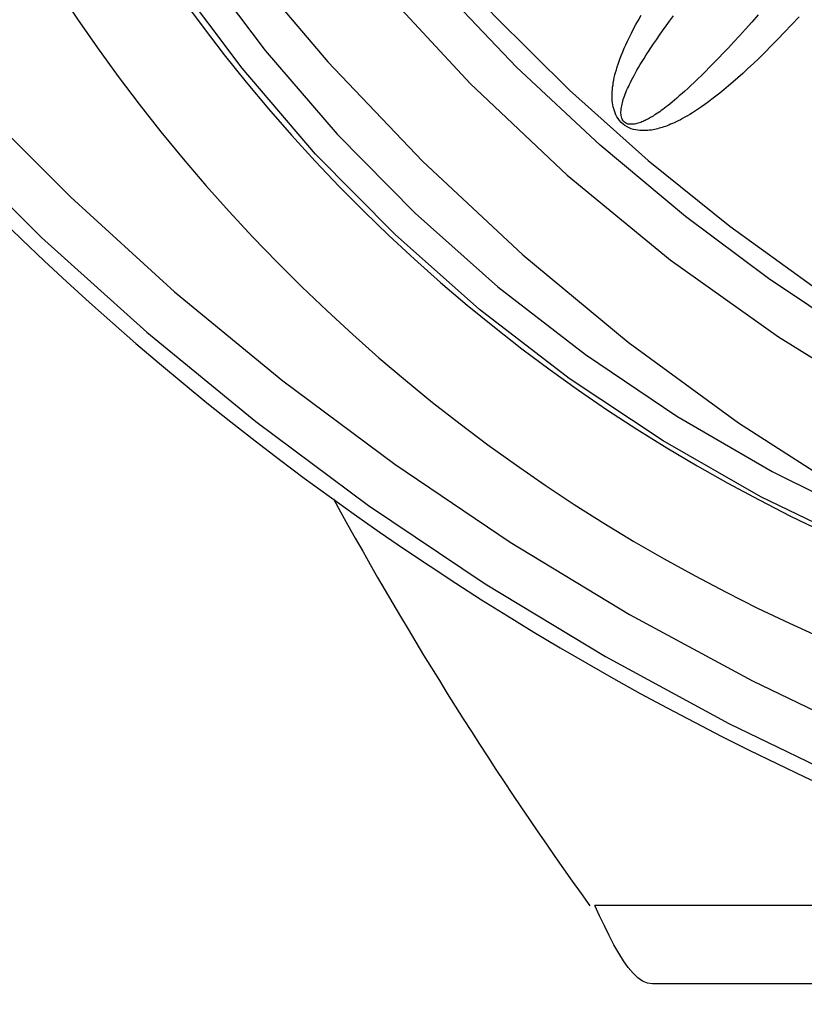
# Model space of a CAD drawing. Units: inches. Extents: x 1 to 28.7, y 1.1 to 20.1.
# Drawn here: x 17.2 to 18, y 5.3 to 6.3 of the extents above; entities that cross this region are included whole.
import ezdxf

# ---------------------------------------------------------------- set-up
doc = ezdxf.new("R2010")
doc.units = ezdxf.units.IN
doc.header["$MEASUREMENT"] = 0
doc.layers.add('Livello 1', color=7, linetype='Continuous')

# ---------------------------------------------------------------- blocks, each defined once
blk = doc.blocks.new('block 9')
at = {"layer": 'Livello 1', "color": 7, "lineweight": 25, "true_color": 0xffffff}
for points in [[(17.0991, 7.1984), (17.1469, 6.3923), (17.7602, 5.733), (18.5622, 5.6255)], [(17.0276, 6.9663), (17.1767, 6.1787), (17.8332, 5.5865), (18.6335, 5.5176)], [(17.0514, 6.2768), (17.4948, 5.7621), (18.1004, 5.4131), (18.7688, 5.2872)], [(17.0514, 6.2768), (17.4948, 5.7621), (18.1004, 5.4131), (18.7688, 5.2872)], [(17.5666, 5.8045), (17.6453, 5.6605), (17.7329, 5.5214), (17.8288, 5.388)]]:
    blk.add_open_spline(points, degree=3, dxfattribs=at)

msp = doc.modelspace()

# ---------------------------------------------------------------- linework, layer by layer
at = {"layer": 'Livello 1', "color": 7, "lineweight": 25, "true_color": 0xffffff}
for points in [[(17.4697, 6.6344), (17.5277, 6.547), (17.5905, 6.4619), (17.6584, 6.3789), (17.731, 6.2991), (17.808, 6.2226), (17.8886, 6.1506), (17.9722, 6.0833), (18.0568, 6.022), (18.1403, 5.9675), (18.2216, 5.9197), (18.2988, 5.8786), (18.3719, 5.8435), (18.4405, 5.8136), (18.5045, 5.7882), (18.5642, 5.7667)], [(18.5664, 5.7531), (18.5652, 5.7535), (18.5101, 5.7721), (18.4508, 5.7941), (18.3874, 5.8199), (18.3199, 5.8502), (18.2484, 5.8855), (18.1731, 5.9267), (18.0942, 5.9745), (18.0116, 6.0299), (17.9266, 6.0933), (17.8395, 6.1661), (17.7539, 6.2462), (17.6724, 6.3319), (17.5959, 6.4223), (17.5259, 6.5155), (17.4621, 6.6112)], [(17.4508, 6.5473), (17.5288, 6.4355), (17.6141, 6.3293), (17.7066, 6.2292), (17.8056, 6.1357), (17.9109, 6.0491), (18.0217, 5.97), (18.1375, 5.8987), (18.258, 5.8356), (18.3824, 5.7808), (18.5101, 5.7347), (18.5664, 5.7187)], [(17.3871, 6.4706), (17.4707, 6.3584), (17.561, 6.2514), (17.6577, 6.1498), (17.7602, 6.0541), (17.8682, 5.9648), (17.981, 5.8823), (18.098, 5.8073), (18.2187, 5.7398)], [(17.367, 6.4482), (17.4287, 6.3537), (17.4967, 6.2632), (17.5706, 6.1774), (17.6501, 6.0967), (17.7348, 6.0214), (17.8243, 5.952), (17.918, 5.8889), (18.0153, 5.8323), (18.1157, 5.7826), (18.2187, 5.7398)], [(18.2132, 5.7141), (18.1071, 5.7566), (18.0038, 5.8066), (17.9039, 5.8636), (17.8078, 5.9276), (17.7161, 5.9981), (17.6296, 6.0747), (17.5484, 6.1572), (17.4731, 6.2449), (17.404, 6.3375), (17.3416, 6.4345)], [(17.0984, 6.3226), (17.1959, 6.215), (17.2979, 6.1129), (17.4042, 6.0163), (17.5148, 5.9252), (17.6293, 5.8399), (17.7475, 5.7601), (17.8696, 5.6861), (17.9952, 5.6181), (18.1242, 5.556), (18.2558, 5.5004), (18.3896, 5.4511), (18.5243, 5.4088), (18.658, 5.3738), (18.7912, 5.3452)], [(18.0429, 6.2975), (18.0353, 6.2894), (18.028, 6.2818), (18.0211, 6.2746), (18.0144, 6.2678), (18.0081, 6.2614), (18.002, 6.2554), (17.9962, 6.2499), (17.9905, 6.2446), (17.9853, 6.2397), (17.9801, 6.2351), (17.9752, 6.2308), (17.9706, 6.2268), (17.966, 6.223), (17.9618, 6.2195), (17.9577, 6.2163), (17.9538, 6.2133), (17.9501, 6.2105), (17.9466, 6.2079), (17.9432, 6.2056), (17.94, 6.2034), (17.9369, 6.2013), (17.934, 6.1995), (17.9313, 6.1978), (17.9287, 6.1962), (17.9261, 6.1948), (17.9237, 6.1935), (17.9215, 6.1923), (17.9192, 6.1912), (17.9172, 6.1901), (17.9152, 6.1892), (17.9133, 6.1884), (17.9114, 6.1876), (17.9097, 6.1868), (17.9079, 6.1862), (17.9063, 6.1855), (17.9047, 6.1849), (17.903, 6.1844), (17.9015, 6.1839), (17.8999, 6.1835), (17.8982, 6.1831), (17.8967, 6.1827), (17.8951, 6.1823), (17.8935, 6.182), (17.8918, 6.1817), (17.8899, 6.1815), (17.8882, 6.1813), (17.8862, 6.1812), (17.8843, 6.1811), (17.8822, 6.1811), (17.8801, 6.1812), (17.8779, 6.1815), (17.8758, 6.1819), (17.8735, 6.1824), (17.8712, 6.1831), (17.869, 6.184), (17.8669, 6.1851), (17.8648, 6.1864), (17.8629, 6.1879), (17.861, 6.1896), (17.8593, 6.1915), (17.8578, 6.1934), (17.8566, 6.1954), (17.8556, 6.1974), (17.8547, 6.1993), (17.854, 6.2013), (17.8534, 6.2033), (17.8528, 6.2054), (17.8524, 6.2075), (17.8521, 6.2097), (17.8518, 6.212), (17.8517, 6.2142), (17.8516, 6.2165), (17.8517, 6.2187), (17.8518, 6.221), (17.852, 6.2233), (17.8522, 6.2257), (17.8526, 6.228), (17.8529, 6.2305), (17.8534, 6.2329), (17.8539, 6.2355), (17.8545, 6.2381), (17.8552, 6.2407), (17.856, 6.2434), (17.8569, 6.2463), (17.8578, 6.2492), (17.8588, 6.2522), (17.86, 6.2553), (17.8612, 6.2586), (17.8626, 6.2619), (17.8641, 6.2654), (17.8657, 6.2689), (17.8674, 6.2727), (17.8693, 6.2767), (17.8714, 6.2809), (17.8736, 6.2852), (17.876, 6.2897), (17.8786, 6.2943), (17.8814, 6.2992)], [(18.0012, 6.2995), (17.9944, 6.292), (17.988, 6.2848), (17.9819, 6.2782), (17.976, 6.2719), (17.9706, 6.266), (17.9654, 6.2605), (17.9604, 6.2553), (17.9558, 6.2504), (17.9513, 6.2459), (17.9471, 6.2417), (17.9431, 6.2377), (17.9393, 6.234), (17.9357, 6.2305), (17.9323, 6.2273), (17.929, 6.2243), (17.926, 6.2216), (17.9232, 6.219), (17.9204, 6.2166), (17.9179, 6.2144), (17.9154, 6.2123), (17.9132, 6.2104), (17.911, 6.2086), (17.909, 6.207), (17.9071, 6.2055), (17.9052, 6.2041), (17.9035, 6.2029), (17.9019, 6.2016), (17.9003, 6.2005), (17.8988, 6.1995), (17.8974, 6.1986), (17.896, 6.1976), (17.8947, 6.1968), (17.8935, 6.196), (17.8923, 6.1953), (17.891, 6.1946), (17.8899, 6.1939), (17.8888, 6.1933), (17.8877, 6.1927), (17.8866, 6.1921), (17.8855, 6.1916), (17.8844, 6.1911), (17.8833, 6.1906), (17.8821, 6.1901), (17.8809, 6.1896), (17.8797, 6.1892), (17.8784, 6.1888), (17.8771, 6.1884), (17.8758, 6.1881), (17.8744, 6.1878), (17.8731, 6.1876), (17.8717, 6.1876), (17.8703, 6.1876), (17.869, 6.1877), (17.8677, 6.1879), (17.8665, 6.1884), (17.8654, 6.189), (17.8643, 6.1897), (17.8634, 6.1906), (17.8626, 6.1917), (17.862, 6.1928), (17.8615, 6.194), (17.8612, 6.1951), (17.8609, 6.1965), (17.8608, 6.1977), (17.8607, 6.1991), (17.8607, 6.2005), (17.8608, 6.2019), (17.8609, 6.2034), (17.8611, 6.205), (17.8615, 6.2065), (17.8618, 6.2081), (17.8622, 6.2097), (17.8626, 6.2114), (17.8631, 6.2131), (17.8637, 6.2147), (17.8643, 6.2165), (17.865, 6.2184), (17.8657, 6.2202), (17.8665, 6.2222), (17.8673, 6.2241), (17.8683, 6.2261), (17.8693, 6.2282), (17.8703, 6.2305), (17.8715, 6.2327), (17.8728, 6.2351), (17.8741, 6.2376), (17.8755, 6.2401), (17.877, 6.2429), (17.8786, 6.2457), (17.8804, 6.2487), (17.8823, 6.2518), (17.8843, 6.2551), (17.8866, 6.2586), (17.8889, 6.2622), (17.8914, 6.266), (17.8941, 6.2701), (17.8969, 6.2742), (17.9, 6.2787), (17.9033, 6.2833), (17.9068, 6.2882), (17.9104, 6.2933), (17.9143, 6.2987)], [(17.0661, 6.2825), (17.1648, 6.1745), (17.2681, 6.0718), (17.3756, 5.9748), (17.4872, 5.8834), (17.6026, 5.7975), (17.7218, 5.7174), (17.8448, 5.643), (17.9712, 5.5744), (18.101, 5.5117), (18.2335, 5.4555), (18.3682, 5.4055), (18.5037, 5.3624), (18.6385, 5.3264), (18.7726, 5.2971)], [(18.3872, 5.3882), (17.8339, 5.3882)], [(17.8928, 5.3082), (17.8878, 5.3089), (17.8829, 5.311), (17.878, 5.3144), (17.8731, 5.319), (17.8682, 5.3248), (17.8633, 5.3316), (17.8584, 5.3395), (17.8535, 5.3482), (17.8486, 5.3576), (17.8437, 5.3675), (17.8388, 5.3777), (17.8339, 5.3882)], [(18.6764, 5.3082), (17.8928, 5.3082)]]:
    msp.add_lwpolyline(points, dxfattribs=at)

# ---------------------------------------------------------------- block references
at = {"layer": 'Livello 1'}
msp.add_blockref('block 9', (0, 0), dxfattribs=at)

doc.saveas('drawing.dxf')
